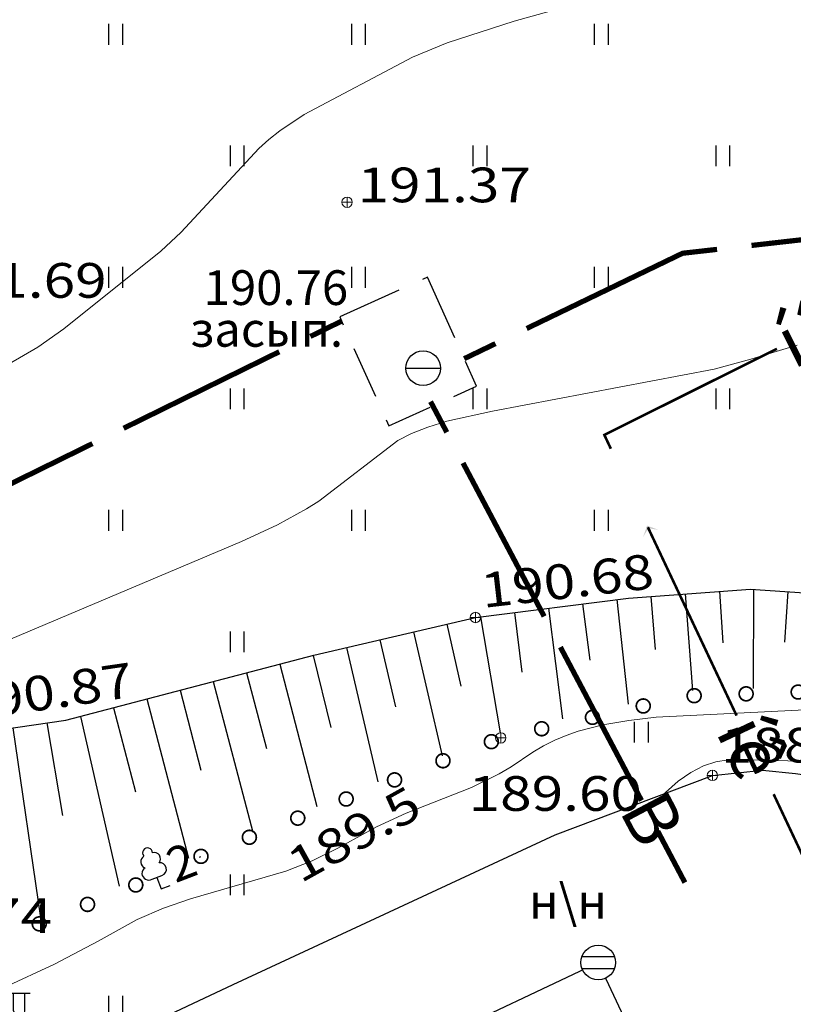
# Model space of a CAD drawing. Units: millimetres. Extents: x 18763 to 563935, y 28335 to 89409.
# Drawn here: x 126260 to 130721, y 79284 to 84957 of the extents above; entities that cross this region are included whole.
import ezdxf
from ezdxf.enums import TextEntityAlignment as Align

# ---------------------------------------------------------------- set-up
doc = ezdxf.new("R2010")
doc.units = ezdxf.units.MM
doc.set_wipeout_variables(frame=1)
for name, color, linetype in [('51311110_Камеры_на_трубопроводах_подземные', 7, 'Continuous'), ('51312500_Водопровод_подземный', 86, 'Continuous'), ('51313800', 7, 'Continuous'), ('51361400_Люк_водопровода', 7, 'Continuous'), ('51361810_Люк_канализации_ливневой', 7, 'Continuous'), ('51361990_Люк_без_назначения', 7, 'Continuous'), ('51472300_Столб_железобетонный_с_фонарем_электрическим', 7, 'Continuous'), ('71131100_Полосы_древесных_насаждений_(ширина_менее_2х_миллиметров_в_масштабе_плана__высота_менее_4м)', 7, 'Continuous'), ('71314000_Растительность_травяная__луговая', 7, 'Continuous'), ('71640000_Характеристики_узких_полос_древесных_насаждений__определяемые_при_съемках_для_мелиорации_земель', 7, 'Continuous')]:
    doc.layers.add(name, color=color, linetype=linetype)
for name, color, linetype, lineweight in [('CONTOURS-LABEL', 7, 'Continuous', 0), ('GEO_POINTS', 7, 'Continuous', 0), ('R_Поверхность1_CNT-MIN', 7, 'Continuous', 0)]:
    doc.layers.add(name, color=color, linetype=linetype, lineweight=lineweight)
doc.styles.add('ESKD', font='ESKD1.shx', dxfattribs={"oblique": 15, "height": 2})
doc.styles.add('ESKD1', font='ESKD1.shx', dxfattribs={"width": 1.2, "oblique": 15})
doc.linetypes.add('129kl', pattern='A,30,-2,[138,s.shx,S=1,R=0,X=0,Y=0],-5,[171,s.shx,S=1,R=0,X=0,Y=0],-9', length=46)

# ---------------------------------------------------------------- blocks, each defined once
blk = doc.blocks.new('51361400a')
at = {"style": 'ESKD', "oblique": 15}
for tag, p in [('Z', (1.722, 1.4)), ('Z1', (1.722, -1)), ('Z2', (1.722, -3.4))]:
    blk.add_attdef(tag, p, '', height=2, dxfattribs=at)
at = {"color": 7}
blk.add_wipeout([(-0.098, 1), (-0.292, 0.962), (-0.474, 0.886), (-0.637, 0.777), (-0.777, 0.637), (-0.886, 0.474), (-0.962, 0.292), (-1, 0.098), (-1, -0.098), (-0.962, -0.292), (-0.886, -0.474), (-0.777, -0.637), (-0.637, -0.777), (-0.474, -0.886), (-0.292, -0.962), (-0.098, -1), (0.098, -1), (0.292, -0.962), (0.474, -0.886), (0.637, -0.777), (0.777, -0.637), (0.886, -0.474), (0.962, -0.292), (1, -0.098), (1, 0.098), (0.962, 0.292), (0.886, 0.474), (0.777, 0.637), (0.637, 0.777), (0.474, 0.886), (0.292, 0.962), (0.098, 1)], dxfattribs=at)
blk.add_line((-1, 0), (1, 0))
blk.add_circle((0, 0), 1)
blk = doc.blocks.new('51472300')
for p, q in [((0, 0.5), (0, 3)), ((0, 2.75), (1.5, 2.75)), ((0.538, 1.74), (0.538, 2.75)), ((1.2, 1.74), (1.2, 2.75))]:
    blk.add_line(p, q)
at = {"color": 7}
for radius in [0.5, 0.05]:
    blk.add_circle((0, 0), radius, dxfattribs=at)
blk.add_arc((0.869, 1.752), 0.331, 182.1567, 357.8433)
at = {"oblique": 15}
blk.add_attdef('Z', (1.021, -1.366), '', height=2, dxfattribs=at)
blk = doc.blocks.new('71640000')
for p, q in [((-0.284, 0.7), (0.313, 0.7)), ((0, 0.7), (0, 0)), ((0, 0), (0.547, 0))]:
    blk.add_line(p, q)
for centre, radius, start, end in [((0.007, 2.216), 0.284, 339.52, 198.62), ((-0.19, 1.735), 0.379, 101.09, 227.21), ((0.241, 1.749), 0.364, 301.87, 85.62), ((-0.357, 1.086), 0.386, 101.66, 281.74), ((0.335, 1.079), 0.379, 267.04, 76.7)]:
    blk.add_arc(centre, radius, start, end)
at = {"style": 'ESKD', "oblique": 15}
blk.add_attdef('V', (0.883, 0), '', height=2, dxfattribs=at)
blk = doc.blocks.new('71314000')
at = {"linetype": 'Continuous'}
for p, q in [((-0.4, -0.6), (-0.4, 0.6)), ((0.4, -0.6), (0.4, 0.6))]:
    blk.add_line(p, q, dxfattribs=at)
blk = doc.blocks.new('51361810a')
at = {"style": 'ESKD', "oblique": 15}
for tag, p in [('Z', (1.722, 1.4)), ('Z1', (1.722, -1)), ('Z2', (1.722, -3.4))]:
    blk.add_attdef(tag, p, '', height=2, dxfattribs=at)
at = {"color": 7}
blk.add_wipeout([(-0.098, 1), (-0.292, 0.962), (-0.474, 0.886), (-0.637, 0.777), (-0.777, 0.637), (-0.886, 0.474), (-0.962, 0.292), (-1, 0.098), (-1, -0.098), (-0.962, -0.292), (-0.886, -0.474), (-0.777, -0.637), (-0.637, -0.777), (-0.474, -0.886), (-0.292, -0.962), (-0.098, -1), (0.098, -1), (0.292, -0.962), (0.474, -0.886), (0.637, -0.777), (0.777, -0.637), (0.886, -0.474), (0.962, -0.292), (1, -0.098), (1, 0.098), (0.962, 0.292), (0.886, 0.474), (0.777, 0.637), (0.637, 0.777), (0.474, 0.886), (0.292, 0.962), (0.098, 1)], dxfattribs=at)
for p, q in [((0.944, 0.33), (-0.944, 0.33)), ((-0.937, -0.35), (0.937, -0.35))]:
    blk.add_line(p, q)
blk.add_circle((0, 0), 1)
blk = doc.blocks.new('*U46')
at = {"layer": '51313800', "linetype": 'Continuous', "ltscale": 0.5}
blk.add_hatch(color=44, dxfattribs=at).paths.add_polyline_path([(3175217.429, 6177832.522), (3175217.548, 6177832.855), (3175217.881, 6177832.735), (3175217.585, 6177832.778)])
at = {"layer": '51313800', "color": 44, "linetype": 'Continuous', "ltscale": 0.5}
blk.add_lwpolyline([(3175216.503, 6177835.071, 0.075, 0.075, 0), (3175216.315, 6177835.47, 0.075, 0.075, 0), (3175221.291, 6177837.949, 0, 0, 0)], format="xyseb", dxfattribs=at)
at = {"layer": '51313800', "color": 44, "linetype": 'Continuous', "ltscale": 0.5, "const_width": 0.075}
for points in [[(3175220.128, 6177827.383), (3175217.57, 6177832.81)], [(3175223.753, 6177819.694), (3175221.195, 6177825.121)]]:
    blk.add_lwpolyline(points, dxfattribs=at)
at = {"layer": '51313800', "color": 44, "linetype": 'Continuous', "ltscale": 0.5}
for rotation, p in [(26.4881, (3175221.76, 6177837.345)), (295.2434, (3175219.514, 6177826.927))]:
    blk.add_text('íê', height=1.5, rotation=rotation, dxfattribs=at).set_placement(p)
blk = doc.blocks.new('*U52')
at = {"layer": '51311110_Камеры_на_трубопроводах_подземные', "linetype": 'Continuous', "ltscale": 0.5}
for points in [[(3175212.002, 6177838.27), (3175211.214, 6177840.012), (3175211.078, 6177839.95)], [(3175209.098, 6177837.957), (3175209.716, 6177836.59)], [(3175211.979, 6177836.579), (3175212.633, 6177836.875), (3175212.311, 6177837.587)], [(3175210.025, 6177835.907), (3175210.105, 6177835.731), (3175211.295, 6177836.27)]]:
    blk.add_lwpolyline(points, dxfattribs=at)
at = {"layer": '51311110_Камеры_на_трубопроводах_подземные', "ltscale": 0.5}
blk.add_lwpolyline([(3175210.394, 6177839.641), (3175208.686, 6177838.868)], dxfattribs=at)
at = {"layer": '51311110_Камеры_на_трубопроводах_подземные', "linetype": 'Continuous', "ltscale": 0.5, "flags": 128}
blk.add_lwpolyline([(3175208.686, 6177838.868), (3175208.789, 6177838.64)], dxfattribs=at)
blk = doc.blocks.new('*U132')
at = {"layer": '71131100_Полосы_древесных_насаждений_(ширина_менее_2х_миллиметров_в_масштабе_плана__высота_менее_4м)', "linetype": 'Continuous', "ltscale": 0.5, "const_width": 0.05}
for points in [[(3175220.203, 6177828.003, 1), (3175220.603, 6177828.017, 1)], [(3175221.703, 6177828.055, 1), (3175222.102, 6177828.069, 1)], [(3175223.202, 6177828.073, 1), (3175223.602, 6177828.067, 1)], [(3175218.704, 6177827.95, 1), (3175219.104, 6177827.964, 1)], [(3175224.696, 6177828.007, 1), (3175225.081, 6177827.901, 1)], [(3175217.241, 6177827.617, 1), (3175217.632, 6177827.705, 1)], [(3175215.778, 6177827.289, 1), (3175216.168, 6177827.376, 1)], [(3175226.093, 6177827.495, 1), (3175226.436, 6177827.289, 1)], [(3175214.314, 6177826.961, 1), (3175214.704, 6177827.048, 1)], [(3175212.873, 6177826.56, 1), (3175213.245, 6177826.706, 1)], [(3175227.38, 6177826.724, 1), (3175227.723, 6177826.519, 1)], [(3175211.478, 6177826.009, 1), (3175211.85, 6177826.156, 1)], [(3175228.667, 6177825.954, 1), (3175229.01, 6177825.748, 1)], [(3175210.082, 6177825.458, 1), (3175210.454, 6177825.605, 1)], [(3175208.687, 6177824.907, 1), (3175209.059, 6177825.054, 1)], [(3175229.954, 6177825.183, 1), (3175230.297, 6177824.978, 1)], [(3175207.292, 6177824.356, 1), (3175207.664, 6177824.503, 1)], [(3175231.241, 6177824.412, 1), (3175231.584, 6177824.207, 1)], [(3175205.897, 6177823.805, 1), (3175206.269, 6177823.952, 1)], [(3175204.502, 6177823.255, 1), (3175204.874, 6177823.402, 1)]]:
    blk.add_lwpolyline(points, format="xyb", close=True, dxfattribs=at)
at = {"layer": '71131100_Полосы_древесных_насаждений_(ширина_менее_2х_миллиметров_в_масштабе_плана__высота_менее_4м)', "ltscale": 0.5, "flags": 128}
blk.add_lwpolyline([(3175204.641, 6177823.31), (3175204.688, 6177823.328)], dxfattribs=at)
blk = doc.blocks.new('*U133')
at = {"layer": '71131100_Полосы_древесных_насаждений_(ширина_менее_2х_миллиметров_в_масштабе_плана__высота_менее_4м)', "linetype": 'Continuous', "ltscale": 0.5, "const_width": 0.05}
for points in [[(3175191.524, 6177827.909, 1), (3175191.566, 6177827.511, 1)], [(3175191.88, 6177826.47, 1), (3175192.04, 6177826.103, 1)], [(3175192.479, 6177825.095, 1), (3175192.639, 6177824.728, 1)], [(3175193.078, 6177823.72, 1), (3175193.238, 6177823.353, 1)], [(3175202.623, 6177822.43, 1), (3175202.994, 6177822.579, 1)], [(3175193.79, 6177822.403, 1), (3175193.996, 6177822.06, 1)], [(3175201.232, 6177821.87, 1), (3175201.603, 6177822.019, 1)], [(3175199.84, 6177821.31, 1), (3175200.211, 6177821.459, 1)], [(3175194.562, 6177821.116, 1), (3175194.768, 6177820.773, 1)], [(3175198.449, 6177820.749, 1), (3175198.82, 6177820.899, 1)], [(3175195.567, 6177820.139, 1), (3175195.967, 6177820.139, 1)], [(3175197.057, 6177820.189, 1), (3175197.428, 6177820.339, 1)]]:
    blk.add_lwpolyline(points, format="xyb", close=True, dxfattribs=at)
at = {"layer": '71131100_Полосы_древесных_насаждений_(ширина_менее_2х_миллиметров_в_масштабе_плана__высота_менее_4м)', "ltscale": 0.5, "flags": 128}
blk.add_lwpolyline([(3175191.54, 6177827.76), (3175191.545, 6177827.71)], dxfattribs=at)
blk = doc.blocks.new('*U377')
at = {"layer": 'GEO_POINTS', "elevation": 191.37}
for points in [[(3175209.05, 6177842.17), (3175208.75, 6177842.17)], [(3175208.9, 6177842.32), (3175208.9, 6177842.02)]]:
    blk.add_lwpolyline(points, dxfattribs=at)
at = {"layer": 'GEO_POINTS'}
blk.add_circle((3175208.9, 6177842.17, 191.37), 0.15, dxfattribs=at)
at = {"layer": 'GEO_POINTS', "color": 18, "true_color": 0x000000, "oblique": 15, "width": 1.2}
blk.add_text('191.37', height=1, dxfattribs=at).set_placement((3175209.2, 6177842.17, 191.37))
blk = doc.blocks.new('*U378')
at = {"layer": 'GEO_POINTS', "elevation": 191.69}
for points in [[(3175196.67, 6177839.57), (3175196.67, 6177839.27)], [(3175196.82, 6177839.42), (3175196.52, 6177839.42)]]:
    blk.add_lwpolyline(points, dxfattribs=at)
at = {"layer": 'GEO_POINTS'}
blk.add_circle((3175196.67, 6177839.42, 191.69), 0.15, dxfattribs=at)
at = {"layer": 'GEO_POINTS', "color": 18, "true_color": 0x000000, "oblique": 15, "width": 1.2}
blk.add_text('191.69', height=1, dxfattribs=at).set_placement((3175196.97, 6177839.42, 191.69))
blk = doc.blocks.new('*U406')
at = {"layer": 'GEO_POINTS', "elevation": 188.84}
for points in [[(3175219.58, 6177825.66), (3175219.28, 6177825.66)], [(3175219.43, 6177825.81), (3175219.43, 6177825.51)]]:
    blk.add_lwpolyline(points, dxfattribs=at)
at = {"layer": 'GEO_POINTS'}
blk.add_circle((3175219.43, 6177825.66, 188.84), 0.15, dxfattribs=at)
at = {"layer": 'GEO_POINTS', "color": 18, "true_color": 0x000000, "oblique": 15, "width": 1.2}
blk.add_text('188.84', height=1, dxfattribs=at).set_placement((3175219.676, 6177826.032, 189))
blk = doc.blocks.new('*U417')
at = {"layer": 'GEO_POINTS', "elevation": 189.6}
for points in [[(3175213.33, 6177826.89), (3175213.33, 6177826.59)], [(3175213.48, 6177826.74), (3175213.18, 6177826.74)]]:
    blk.add_lwpolyline(points, dxfattribs=at)
at = {"layer": 'GEO_POINTS'}
blk.add_circle((3175213.33, 6177826.74, 189.6), 0.15, dxfattribs=at)
at = {"layer": 'GEO_POINTS', "color": 18, "true_color": 0x000000, "oblique": 15, "width": 1.2}
blk.add_text('189.60', height=1, dxfattribs=at).set_placement((3175212.403, 6177824.64, 189.6))
blk = doc.blocks.new('*U418')
at = {"layer": 'GEO_POINTS', "elevation": 190.68}
for points in [[(3175212.75, 6177830.21), (3175212.45, 6177830.21)], [(3175212.6, 6177830.36), (3175212.6, 6177830.06)]]:
    blk.add_lwpolyline(points, dxfattribs=at)
at = {"layer": 'GEO_POINTS'}
blk.add_circle((3175212.6, 6177830.21, 190.68), 0.15, dxfattribs=at)
at = {"layer": 'GEO_POINTS', "color": 18, "true_color": 0x000000, "oblique": 15, "width": 1.2}
blk.add_text('190.68', height=1, rotation=6.5977, dxfattribs=at).set_placement((3175212.819, 6177830.483, 190.68))
blk = doc.blocks.new('*U419')
at = {"layer": 'GEO_POINTS', "elevation": 190.87}
for points in [[(3175197.49, 6177826.92), (3175197.49, 6177826.62)], [(3175197.64, 6177826.77), (3175197.34, 6177826.77)]]:
    blk.add_lwpolyline(points, dxfattribs=at)
at = {"layer": 'GEO_POINTS'}
blk.add_circle((3175197.49, 6177826.77, 190.87), 0.15, dxfattribs=at)
at = {"layer": 'GEO_POINTS', "color": 18, "true_color": 0x000000, "oblique": 15, "width": 1.2}
blk.add_text('190.87', height=1, rotation=8.2918, dxfattribs=at).set_placement((3175197.842, 6177827.21, 190.87))
blk = doc.blocks.new('*U420')
at = {"layer": 'GEO_POINTS', "elevation": 189.74}
for points in [[(3175195.22, 6177820.27), (3175194.92, 6177820.27)], [(3175195.07, 6177820.42), (3175195.07, 6177820.12)]]:
    blk.add_lwpolyline(points, dxfattribs=at)
at = {"layer": 'GEO_POINTS'}
blk.add_circle((3175195.07, 6177820.27, 189.74), 0.15, dxfattribs=at)
at = {"layer": 'GEO_POINTS', "color": 18, "true_color": 0x000000, "oblique": 15, "width": 1.2}
blk.add_text('189.74', height=1, dxfattribs=at).set_placement((3175195.401, 6177821.118, 189.74))
blk = doc.blocks.new('*U458')
at = {"layer": '51312500_Водопровод_подземный', "linetype": 'Continuous', "ltscale": 0.5, "flags": 128}
blk.add_lwpolyline([(3175208.74, 6177838.747, 0.15, 0.15, 0), (3175207.843, 6177838.306, 0, 0, 0)], format="xyseb", dxfattribs=at)
at = {"layer": '51312500_Водопровод_подземный', "linetype": 'Continuous', "ltscale": 0.5, "const_width": 0.15}
for points in [[(3175206.945, 6177837.865), (3175202.458, 6177835.66)], [(3175201.561, 6177835.219), (3175197.073, 6177833.013)], [(3175196.176, 6177832.572), (3175193.932, 6177831.47)], [(3175192.586, 6177830.808), (3175190.342, 6177829.705)]]:
    blk.add_lwpolyline(points, dxfattribs=at)
at = {"layer": '51312500_Водопровод_подземный', "ltscale": 0.5, "const_width": 0.15}
blk.add_lwpolyline([(3175189.445, 6177829.264), (3175186.3, 6177827.719)], dxfattribs=at)
at = {"layer": '51312500_Водопровод_подземный', "linetype": 'Continuous', "ltscale": 0.5}
blk.add_text('В', height=1.5, rotation=26.1706, dxfattribs=at).set_placement((3175192.804, 6177830.08))
blk = doc.blocks.new('*U461')
at = {"layer": '51312500_Водопровод_подземный', "linetype": 'Continuous', "ltscale": 0.5}
for points in [[(3175220.559, 6177840.927, 0.15, 0.15, 0), (3175223.967, 6177841.313, 0.15, 0.15, 0), (3175225.187, 6177842.301, 0, 0, 0)], [(3175214.077, 6177838.534, 0.15, 0.15, 0), (3175218.571, 6177840.702, 0.15, 0.15, 0), (3175219.565, 6177840.814, 0, 0, 0)]]:
    blk.add_lwpolyline(points, format="xyseb", dxfattribs=at)
at = {"layer": '51312500_Водопровод_подземный', "linetype": 'Continuous', "ltscale": 0.5, "flags": 128}
blk.add_lwpolyline([(3175212.276, 6177837.665, 0.15, 0.15, 0), (3175213.177, 6177838.099, 0, 0, 0)], format="xyseb", dxfattribs=at)

msp = doc.modelspace()

# ---------------------------------------------------------------- linework, layer by layer
at = {"layer": '51312500_Водопровод_подземный', "linetype": 'Continuous', "ltscale": 0.5, "flags": 128}
msp.add_lwpolyline([(128629.35983397, 82756.31952352, 30, 30, 0), (128722.91005875, 82579.54747981, 0, 0, 0)], format="xyseb", dxfattribs=at)
at = {"layer": '51312500_Водопровод_подземный', "linetype": 'Continuous', "ltscale": 0.5, "const_width": 30}
for points in [[(128816.46028353, 82402.77543587), (129284.21140756, 81518.91521734)], [(129377.76163222, 81342.14317388), (129845.51275624, 80458.28295511)], [(129939.06298103, 80281.51091141), (130095.73822949, 79985.45813388)]]:
    msp.add_lwpolyline(points, dxfattribs=at)
at = {"layer": '51361810_Люк_канализации_ливневой', "color": 32, "linetype": '129kl', "ltscale": 0.2, "flags": 128}
msp.add_lwpolyline([(124812.92837608, 77253.72754411), (126695.76592679, 78154.09858414), (129596.23702914, 79524.69228508), (132080.83448076, 74233.28660449), (133936.21384642, 70311.44505238), (135737.06173702, 66514.81282098)], dxfattribs=at)
at = {"layer": '51361990_Люк_без_назначения'}
for points in [[(129899.50915325, 81634.09414349, 38314), (129924.91946128, 81329.1585317, 38323)], [(130097.02074221, 81648.79124501, 38314), (130138.46535358, 81091.82489497, 38331.08242257)], [(130294.53233127, 81663.48834673, 38314), (130314.65655175, 81366.10048582, 38323)], [(130492.05119909, 81675.52408913, 38314), (130489.78134618, 81104.14272846, 38331.10207401)], [(130689.64022539, 81661.90758125, 38314), (130669.58095712, 81370.82771306, 38323)], [(129505.86093646, 81591.01491851, 38314), (129546.90479553, 81266.98900407, 38323)], [(129702.34854725, 81615.90369885, 38314), (129768.22323018, 81013.94137518, 38331.15035029)], [(129112.8857148, 81541.23735765, 38314), (129156.29090481, 81198.56961986, 38323)], [(129309.37332568, 81566.12613817, 38314), (129390.05244524, 80929.19467037, 38331.19645354)], [(128723.01341874, 81474.19060582, 38314), (128803.81466477, 81116.39540327, 38323)], [(128916.39810401, 81516.34857731, 38314), (129031.20286801, 80848.8253534, 38331.23655887)], [(128530.15186145, 81429.12118902, 38314), (128697.02337553, 80715.04272354, 38331.29256149)], [(128337.29030426, 81384.05177204, 38314), (128427.61783359, 80997.5211898, 38323)], [(127951.59983356, 81293.78109166, 38314), (128054.26744503, 80879.72036769, 38323)], [(128144.42874697, 81338.98235505, 38314), (128325.4696699, 80565.4690236, 38331.34499183)], [(127759.98917316, 81243.65936538, 38314), (127974.33613298, 80424.23103323, 38331.38426388)], [(127568.37851285, 81193.53763928, 38314), (127682.54460842, 80757.09135906, 38323)], [(127376.76785254, 81143.415913, 38314), (127603.90129453, 80275.10605996, 38331.41780562)], [(127185.15719223, 81093.29418672, 38314), (127305.71652885, 80632.40714596, 38323)], [(126993.54653182, 81043.17246044, 38314), (127233.46645544, 80125.98108632, 38331.44788182)], [(126801.93587151, 80993.05073415, 38314), (126928.8884489, 80507.72293305, 38323)], [(126416.25086126, 80904.9433306, 38314), (126507.26049227, 80371.56767698, 38323)], [(126610.3252112, 80942.92900806, 38314), (126833.72245516, 79964.91352321, 38331.47735453)], [(126220.26363836, 80876.38039907, 38314), (126379.80489937, 79781.67313674, 38331.52476161)]]:
    msp.add_polyline3d(points, dxfattribs=at)
at = {"layer": 'R_Поверхность1_CNT-MIN', "color": 44}
for points, elevation in [([(126171.67491914, 79381.81184476), (126461.28618858, 79514.48413247), (126713.83665987, 79647.70259579), (126937.17840734, 79772.11428565), (127088.90936934, 79838.59171403), (127244.33926885, 79891.03035649), (127794.20257947, 80051.67830141), (127946.56603766, 80110.54209975), (128094.01359205, 80182.85044992), (128317.95845889, 80307.30822349), (128489.08884945, 80385.58811063), (128865.61894334, 80532.33334219), (129025.16223994, 80611.06162296), (129094.88743004, 80652.40611566), (129218.55271869, 80736.23146584), (129281.10849774, 80773.06366341), (129345.58230453, 80805.56742811), (129411.9741507, 80833.74276572), (129480.28403037, 80857.58967327), (129622.63948844, 80893.41613223), (129772.53830937, 80919.75442322), (129929.96210466, 80937.72248236), (131217.69692163, 81001.28493031)], 37900), ([(129978.53380824, 80498.69544861), (129983.06987445, 80503.67984717), (130057.37945084, 80568.75587945), (130130.66634844, 80620.10150143), (130202.93058037, 80657.71672224), (130274.17213992, 80681.60153685), (130344.39102105, 80691.75594469), (130418.20826867, 80693.91863962), (130688.97635826, 80686.88859047), (131025.85149855, 80658.74073954), (131233.83704145, 80622.54598962), (131326.55647044, 80598.54727836), (131411.76033431, 80570.61434315), (131489.44862663, 80538.74718697), (131559.81286188, 80504.51916029), (131623.04453338, 80469.5036214), (131679.1436365, 80433.70057364), (131728.11018118, 80397.1100107), (131769.94416221, 80359.73193572), (131877.31914745, 80241.55300447), (131970.79931089, 80155.75033782), (132469.27755914, 79740.45128768), (132594.26901034, 79614.33353016), (132648.56174757, 79548.6019334)], 37800)]:
    msp.add_lwpolyline(points, dxfattribs=dict(at, elevation=elevation))

# ---------------------------------------------------------------- block references
at = {"layer": '51312500_Водопровод_подземный', "xscale": 200, "yscale": 200, "zscale": 200}
msp.add_blockref('*U461', (-634913631.949018, -1235484529.24210906), dxfattribs=at)
at = {"layer": '51361400_Люк_водопровода', "color": 2, "lineweight": 30}
ref = msp.add_blockref('51361400a', (128586.05098204, 82948.75789137, 38152), dxfattribs=dict(at, xscale=100, yscale=100, zscale=100))
ref.add_attrib('Z', '190.76', (127321.11330257, 83313.0879352, 38152), dxfattribs={"layer": '0', "height": 200, "style": 'ESKD', "oblique": 15})
ref.add_attrib('Z1', 'засып.', (127243.07295551, 83072.63289989, 38152), dxfattribs={"layer": '0', "height": 200, "style": 'ESKD', "oblique": 15})
at = {"layer": '51472300_Столб_железобетонный_с_фонарем_электрическим', "xscale": 100, "yscale": 100, "zscale": 100}
msp.add_blockref('51472300', (126170.95942154, 79073.13593572, 76144), dxfattribs=at)
at = {"layer": '71131100_Полосы_древесных_насаждений_(ширина_менее_2х_миллиметров_в_масштабе_плана__высота_менее_4м)', "xscale": 200, "yscale": 200, "zscale": 200}
for name in ['*U132', '*U133']:
    msp.add_blockref(name, (-634913631.949018, -1235484529.24210906), dxfattribs=at)
at = {"layer": '71314000_Растительность_травяная__луговая', "xscale": 100, "yscale": 100, "zscale": 100}
for p in [(126814.98771944, 84872.11893966), (128214.98771944, 84872.11893966), (129614.98771944, 84872.11893966), (127514.98771944, 84172.11893966), (128914.98771944, 84172.11893966), (130314.98771944, 84172.11893966), (126814.98771944, 83472.11893966), (129614.98771944, 83472.11893966), (128914.98771944, 82772.11893966), (130314.98771944, 82772.11893966), (126814.98771944, 82072.11893966), (128214.98771944, 82072.11893966), (129614.98771944, 82072.11893966), (127514.98771944, 81372.11893966), (129845.22050285, 80852.01488586), (127514.98771944, 79972.11893966), (126814.98771944, 79272.11893966)]:
    msp.add_blockref('71314000', p, dxfattribs=at)
at = {"layer": '71640000_Характеристики_узких_полос_древесных_насаждений__определяемые_при_съемках_для_мелиорации_земель', "xscale": 99.99999998243965, "yscale": 100, "zscale": 99.99999999076799, "rotation": 20.95896963153432}
msp.add_blockref('71640000', (127076.04776417, 79949.79208467, 38566), dxfattribs=at).add_auto_attribs({'V': '2'})
at = {"layer": 'GEO_POINTS', "xscale": 200, "yscale": 200, "zscale": 200}
for name in ['*U377', '*U378', '*U418', '*U419', '*U417', '*U406', '*U420']:
    msp.add_blockref(name, (-634913631.949018, -1235484529.24210906), dxfattribs=at)

# ---------------------------------------------------------------- texts
at = {"layer": '51312500_Водопровод_подземный', "linetype": 'Continuous', "ltscale": 0.5}
msp.add_text('В', height=300, rotation=297.8884158737, dxfattribs=at).set_placement((129713.51661231, 80401.56554419))
at = {"layer": 'CONTOURS-LABEL', "color": 44, "style": 'ESKD1', "oblique": 15, "width": 1.2}
msp.add_text('189.5', height=200, rotation=29.0631975749, dxfattribs=at).set_placement((128200.89840769, 80242.25188365, 37900), align=Align.MIDDLE)

# ---------------------------------------------------------------- next in the draw order: linework, layer by layer
at = {"layer": '51361990_Люк_без_назначения'}
for points, elevation in [([(120347.74224768, 88658.47975464), (121630.05098208, 85962.75789143), (122758.0509821, 83634.7578915), (123076.05098207, 82954.75789142), (123726.05098207, 83214.75789139), (124676.05098207, 81022.75789139), (124162.05098211, 80574.75789135), (125146.05098209, 78674.75789135), (125293.31297326, 78586.00589839), (125468.58952661, 78545.97299566), (125640.05098204, 78552.75789147), (126198.05098205, 78788.75789141), (127492.05098209, 79398.75789137), (129347.43437135, 80260.33009329), (130254.0509821, 80602.75789147), (130543.07750343, 80632.4360598), (130732.45971604, 80614.41348811), (131129.26066854, 80555.83958311), (131376.05098207, 80490.75789136), (132053.17048273, 79984.19221976), (132580.05098208, 79510.75789148), (132848.05098205, 79078.75789145), (133704.0509821, 77232.75789136)], 38332), ([(124246.05098209, 83540.75789136), (125258.0509821, 81588.75789141), (125465.24314853, 81152.8137956), (125672.39481417, 80926.10557416), (125866.05098211, 80824.75789135), (126526.5775554, 80921.02220451), (127956.60015951, 81295.08908243), (128888.05098209, 81512.75789143), (129769.69747218, 81624.43468255), (130473.47866856, 81676.80398302), (131124.85023235, 81631.9158327), (131420.05098202, 81498.75789137), (133142.05098209, 80456.75789138)], 38314)]:
    msp.add_lwpolyline(points, dxfattribs=dict(at, elevation=elevation))
at = {"layer": 'R_Поверхность1_CNT-MIN', "color": 44}
for points, elevation in [([(126200.34734645, 82973.67193346), (126364.98559658, 83069.71248837), (126514.63900805, 83176.51237791), (127075.00606162, 83624.03354888), (127192.33627255, 83732.62190597), (127638.39920537, 84215.26045354), (127696.68683317, 84267.13937373), (127759.81319669, 84316.93957878), (127900.58215941, 84410.30386576), (128525.53113281, 84741.74267968), (128724.03021074, 84823.35781699), (129111.65649342, 84948.71022498), (130571.18379866, 85355.06442582)], 38300), ([(126069.93539958, 81330.38667926), (127538.86286338, 81951.27745198), (127746.12633727, 82046.48349287), (127914.90023742, 82138.65573911), (127984.85360398, 82183.60419293), (128441.46440058, 82533.04098771), (128519.90831663, 82572.56574129), (128613.63498104, 82609.23313891), (128722.64441076, 82643.04318765), (128986.51152962, 82702.09122469), (130264.3361644, 82943.79658198), (130474.99596096, 83000.1616629), (130742.47845682, 83081.85379227)], 38200)]:
    msp.add_lwpolyline(points, dxfattribs=dict(at, elevation=elevation))

# ---------------------------------------------------------------- next in the draw order: block references
at = {"layer": '51311110_Камеры_на_трубопроводах_подземные', "xscale": 200, "yscale": 200, "zscale": 200}
msp.add_blockref('*U52', (-634913631.949018, -1235484529.24210906), dxfattribs=at)
at = {"layer": '51312500_Водопровод_подземный', "xscale": 200, "yscale": 200, "zscale": 200}
msp.add_blockref('*U458', (-634913631.949018, -1235484529.24210906), dxfattribs=at)
at = {"layer": '71314000_Растительность_травяная__луговая', "xscale": 100, "yscale": 100, "zscale": 100}
for p in [(128214.98771944, 83472.11893966), (127514.98771944, 82772.11893966)]:
    msp.add_blockref('71314000', p, dxfattribs=at)

# ---------------------------------------------------------------- next in the draw order: block references
at = {"layer": '51361810_Люк_канализации_ливневой', "color": 2, "lineweight": 30}
ref = msp.add_blockref('51361810a', (129596.23702914, 79524.69228508), dxfattribs=dict(at, xscale=100, yscale=100, zscale=100))
ref.add_attrib('Z', 'н\\н', (129196.07390781, 79778.46534086), dxfattribs={"layer": '0', "height": 200, "style": 'ESKD', "oblique": 15})

# ---------------------------------------------------------------- next in the draw order: block references
at = {"layer": '51313800', "color": 44, "lineweight": 5, "xscale": 200, "yscale": 200, "zscale": 200}
msp.add_blockref('*U46', (-634913631.949018, -1235484529.24210906), dxfattribs=at)

doc.saveas('drawing.dxf')
